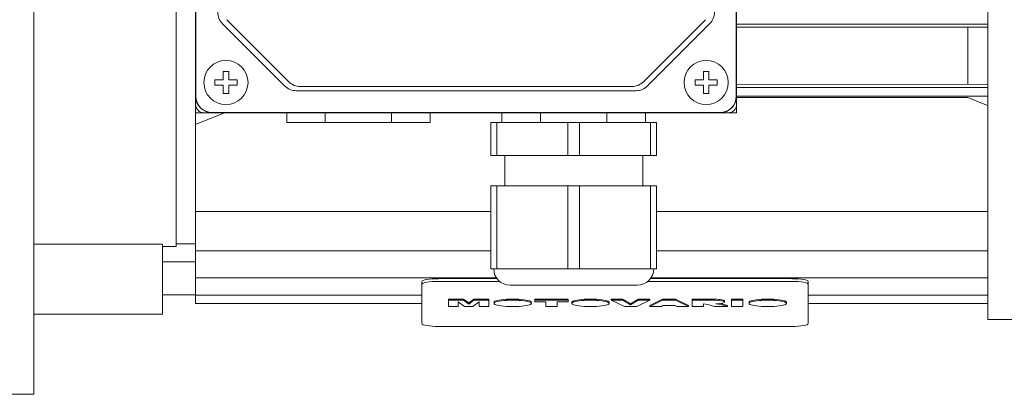
# Model space of a CAD drawing. Extents: x 105 to 2804, y -334 to 1613.
# Drawn here: x 1271 to 1449, y 1009 to 1077 of the extents above; entities that cross this region are included whole.
import ezdxf

# ---------------------------------------------------------------- set-up
doc = ezdxf.new("R2010")
doc.units = 0
doc.header["$MEASUREMENT"] = 0
doc.layers.add('AM_0', color=7, linetype='Continuous', lineweight=30)

msp = doc.modelspace()

# ---------------------------------------------------------------- linework, layer by layer
at = {"layer": 'AM_0', "lineweight": 13}
for p, q in [((1273.38, 1008.98), (1273.38, 1208.98)), ((1446.18, 1195.43), (1446.18, 1022.53)), ((1302.68, 1156.48), (1302.68, 1061.48)), ((1400.68, 1061.48), (1400.68, 1156.48)), ((1302.73, 1154.98), (1302.73, 1062.98)), ((1400.63, 1062.98), (1400.63, 1154.98)), ((1299.18, 1035.73), (1299.18, 1105.98)), ((1307.56, 1076.1), (1318.8, 1064.86)), ((1308.31, 1076.85), (1319.55, 1065.61)), ((1383.81, 1065.61), (1395.05, 1076.85)), ((1384.56, 1064.86), (1395.8, 1076.1)), ((1400.68, 1076.06), (1446.18, 1076.06)), ((1446.18, 1075.52), (1400.68, 1075.48)), ((1442.55, 1065.16), (1442.55, 1075.48)), ((1307.68, 1065.98), (1307.68, 1067.48)), ((1307.68, 1067.48), (1308.68, 1067.48)), ((1308.68, 1067.48), (1308.68, 1065.98)), ((1394.68, 1065.98), (1394.68, 1067.48)), ((1394.68, 1067.48), (1395.68, 1067.48)), ((1395.68, 1067.48), (1395.68, 1065.98)), ((1306.18, 1064.98), (1306.18, 1065.98)), ((1306.18, 1065.98), (1307.68, 1065.98)), ((1307.68, 1064.98), (1306.18, 1064.98)), ((1307.68, 1063.48), (1307.68, 1064.98)), ((1308.68, 1065.98), (1310.18, 1065.98)), ((1310.18, 1064.98), (1308.68, 1064.98)), ((1308.68, 1064.98), (1308.68, 1063.48)), ((1310.18, 1065.98), (1310.18, 1064.98)), ((1393.18, 1064.98), (1393.18, 1065.98)), ((1393.18, 1065.98), (1394.68, 1065.98)), ((1394.68, 1064.98), (1393.18, 1064.98)), ((1394.68, 1063.48), (1394.68, 1064.98)), ((1395.68, 1065.98), (1397.18, 1065.98)), ((1395.68, 1064.98), (1395.68, 1063.48)), ((1397.18, 1064.98), (1395.68, 1064.98)), ((1397.18, 1065.98), (1397.18, 1064.98)), ((1400.68, 1065.16), (1446.18, 1065.11)), ((1308.68, 1063.48), (1307.68, 1063.48)), ((1320.92, 1063.98), (1382.44, 1063.98)), ((1321.67, 1064.73), (1381.69, 1064.73)), ((1395.68, 1063.48), (1394.68, 1063.48)), ((1400.68, 1064.58), (1446.18, 1064.58)), ((1302.68, 1025.44), (1302.68, 1061.48)), ((1400.68, 1062.98), (1446.18, 1062.98)), ((1400.68, 1062.78), (1442.55, 1062.78)), ((1400.68, 1059.98), (1400.68, 1061.48)), ((1442.55, 1062.78), (1446.17, 1061.28)), ((1304.18, 1059.98), (1302.68, 1059.98)), ((1302.68, 1057.85), (1307.94, 1059.95)), ((1304.18, 1059.98), (1399.18, 1059.98)), ((1305.68, 1060.03), (1397.68, 1060.03)), ((1319.18, 1059.98), (1319.18, 1058.23)), ((1326.18, 1059.98), (1326.18, 1058.23)), ((1338.18, 1059.98), (1338.18, 1058.23)), ((1345.18, 1058.23), (1345.18, 1059.98)), ((1358.18, 1059.98), (1358.18, 1058.23)), ((1365.18, 1059.98), (1365.18, 1058.23)), ((1377.18, 1059.98), (1377.18, 1058.23)), ((1384.18, 1058.23), (1384.18, 1059.98)), ((1400.68, 1059.98), (1399.18, 1059.98)), ((1319.18, 1058.23), (1345.18, 1058.23)), ((1365.18, 1058.23), (1356.18, 1058.23)), ((1356.18, 1052.23), (1356.18, 1058.23)), ((1357.25, 1058.23), (1357.25, 1052.23)), ((1365.18, 1058.23), (1365.43, 1058.23)), ((1376.93, 1058.23), (1365.43, 1058.23)), ((1370.11, 1052.23), (1370.11, 1058.23)), ((1372.25, 1058.23), (1372.25, 1052.23)), ((1376.93, 1058.23), (1377.18, 1058.23)), ((1386.18, 1058.23), (1377.18, 1058.23)), ((1385.11, 1052.23), (1385.11, 1058.23)), ((1386.18, 1058.23), (1386.18, 1052.23)), ((1356.18, 1052.23), (1386.18, 1052.23)), ((1358.68, 1052.23), (1358.68, 1046.73)), ((1383.68, 1046.73), (1383.68, 1052.23)), ((1356.18, 1046.73), (1386.18, 1046.73)), ((1356.18, 1046.73), (1356.18, 1031.73)), ((1357.25, 1031.73), (1357.25, 1046.73)), ((1370.11, 1046.73), (1370.11, 1031.73)), ((1372.25, 1031.73), (1372.25, 1046.73)), ((1385.11, 1046.73), (1385.11, 1031.73)), ((1386.18, 1031.73), (1386.18, 1046.73)), ((1302.68, 1042.13), (1356.18, 1042.13)), ((1386.18, 1042.13), (1446.18, 1042.13)), ((1273.38, 1036.21), (1296.68, 1036.21)), ((1296.68, 1023.48), (1296.68, 1036.21)), ((1296.68, 1035.73), (1299.18, 1035.73)), ((1299.18, 1036.23), (1302.68, 1036.23)), ((1302.68, 1035), (1356.18, 1035)), ((1386.18, 1035), (1446.18, 1035)), ((1302.68, 1032.98), (1296.68, 1032.98)), ((1356.18, 1031.73), (1386.18, 1031.73)), ((1302.68, 1030.07), (1357.18, 1030.07)), ((1343.68, 1021.8), (1343.68, 1029.41)), ((1346.68, 1029.94), (1357.28, 1029.94)), ((1346.68, 1029.44), (1357.74, 1029.44)), ((1348.58, 1030.07), (1348.58, 1029.94)), ((1353.78, 1029.94), (1353.78, 1030.07)), ((1384.62, 1029.44), (1410.68, 1029.44)), ((1385.08, 1029.94), (1410.68, 1029.94)), ((1385.18, 1030.07), (1446.18, 1030.07)), ((1403.58, 1030.07), (1403.58, 1029.94)), ((1408.78, 1029.94), (1408.78, 1030.07)), ((1413.68, 1021.8), (1413.68, 1029.41)), ((1382.68, 1028.73), (1359.68, 1028.73)), ((1296.68, 1026.98), (1302.68, 1026.98)), ((1302.68, 1026.96), (1343.68, 1026.96)), ((1348.52, 1026.2), (1348.52, 1024.9)), ((1348.52, 1026.2), (1351.24, 1026.2)), ((1348.52, 1026.01), (1351.24, 1026.01)), ((1350.25, 1025.75), (1350.25, 1024.9)), ((1350.25, 1025.75), (1350.25, 1024.9)), ((1351.37, 1024.9), (1350.25, 1025.75)), ((1351.24, 1026.2), (1351.24, 1026.01)), ((1351.24, 1026.2), (1352.15, 1025.53)), ((1351.24, 1026.01), (1352.15, 1025.34)), ((1352.15, 1025.53), (1353.07, 1026.2)), ((1352.15, 1025.34), (1353.07, 1026.01)), ((1354.05, 1025.75), (1352.93, 1024.9)), ((1353.07, 1026.2), (1353.07, 1026.01)), ((1353.07, 1026.2), (1355.79, 1026.2)), ((1353.07, 1026.01), (1355.79, 1026.01)), ((1354.05, 1024.9), (1354.05, 1025.75)), ((1355.79, 1026.2), (1355.79, 1024.9)), ((1359, 1026.2), (1359, 1026.01)), ((1359, 1026.2), (1361.24, 1026.2)), ((1359, 1026.01), (1361.24, 1026.01)), ((1361.24, 1026.2), (1361.24, 1026.01)), ((1364.14, 1026.2), (1364.14, 1025.75)), ((1364.14, 1026.2), (1370.17, 1026.2)), ((1364.14, 1026.01), (1370.17, 1026.01)), ((1366.12, 1025.75), (1364.14, 1025.75)), ((1366.12, 1024.9), (1366.12, 1025.75)), ((1370.17, 1025.75), (1368.19, 1025.75)), ((1368.19, 1025.75), (1368.19, 1024.9)), ((1370.17, 1026.2), (1370.17, 1025.75)), ((1373.09, 1026.2), (1373.09, 1026.01)), ((1373.09, 1026.2), (1375.33, 1026.2)), ((1373.09, 1026.01), (1375.33, 1026.01)), ((1375.33, 1026.2), (1375.33, 1026.01)), ((1377.94, 1026.2), (1377.94, 1026.01)), ((1377.94, 1026.2), (1380.09, 1026.2)), ((1380.36, 1024.9), (1377.94, 1026.01)), ((1377.94, 1026.01), (1380.09, 1026.01)), ((1380.09, 1026.2), (1380.09, 1026.01)), ((1380.09, 1026.2), (1381.49, 1025.41)), ((1380.09, 1026.01), (1381.49, 1025.21)), ((1381.49, 1025.41), (1382.87, 1026.2)), ((1381.49, 1025.21), (1382.87, 1026.01)), ((1384.96, 1026.01), (1382.59, 1024.9)), ((1382.87, 1026.2), (1382.87, 1026.01)), ((1382.87, 1026.2), (1384.96, 1026.2)), ((1382.87, 1026.01), (1384.96, 1026.01)), ((1384.96, 1026.2), (1384.96, 1026.01)), ((1384.96, 1025.1), (1387.29, 1026.2)), ((1384.96, 1024.9), (1387.29, 1026.01)), ((1387.29, 1026.2), (1387.29, 1026.01)), ((1387.29, 1026.2), (1389.62, 1026.2)), ((1387.29, 1026.01), (1389.62, 1026.01)), ((1389.62, 1026.2), (1389.62, 1026.01)), ((1389.62, 1026.2), (1391.99, 1025.1)), ((1389.62, 1026.01), (1391.99, 1024.9)), ((1392.65, 1026.2), (1392.65, 1024.9)), ((1392.65, 1026.2), (1396.72, 1026.2)), ((1392.65, 1026.01), (1396.72, 1026.01)), ((1398.52, 1025.7), (1398.52, 1025.89)), ((1399.76, 1026.2), (1399.76, 1024.9)), ((1399.76, 1026.2), (1401.82, 1026.2)), ((1399.76, 1026.01), (1401.82, 1026.01)), ((1401.82, 1026.2), (1401.82, 1024.9)), ((1405.22, 1026.2), (1405.22, 1026.01)), ((1405.22, 1026.2), (1407.45, 1026.2)), ((1405.22, 1026.01), (1407.45, 1026.01)), ((1407.45, 1026.2), (1407.45, 1026.01)), ((1413.68, 1026.96), (1446.18, 1026.96)), ((1302.68, 1025.44), (1343.68, 1025.44)), ((1350.25, 1024.9), (1348.52, 1024.9)), ((1352.93, 1024.9), (1351.37, 1024.9)), ((1352.15, 1025.53), (1352.15, 1025.34)), ((1355.79, 1024.9), (1354.05, 1024.9)), ((1356.74, 1025.65), (1356.74, 1025.45)), ((1361.27, 1024.9), (1358.97, 1024.9)), ((1363.49, 1025.45), (1363.49, 1025.65)), ((1368.19, 1024.9), (1366.12, 1024.9)), ((1370.83, 1025.65), (1370.83, 1025.45)), ((1375.36, 1024.9), (1373.06, 1024.9)), ((1377.59, 1025.45), (1377.59, 1025.65)), ((1382.59, 1024.9), (1380.36, 1024.9)), ((1381.49, 1025.41), (1381.49, 1025.21)), ((1384.96, 1025.1), (1384.96, 1024.9)), ((1387.06, 1024.9), (1384.96, 1024.9)), ((1387.38, 1025.09), (1387.06, 1024.9)), ((1389.51, 1025.09), (1387.38, 1025.09)), ((1389.84, 1024.9), (1389.51, 1025.09)), ((1391.99, 1024.9), (1389.84, 1024.9)), ((1391.99, 1025.1), (1391.99, 1024.9)), ((1394.71, 1024.9), (1392.65, 1024.9)), ((1394.71, 1025.35), (1394.71, 1024.9)), ((1395.5, 1025.28), (1394.71, 1025.35)), ((1396.69, 1024.9), (1395.5, 1025.28)), ((1399.01, 1024.9), (1396.69, 1024.9)), ((1396.94, 1025.39), (1397.87, 1025.26)), ((1397.87, 1025.46), (1397.87, 1025.26)), ((1397.87, 1025.46), (1399.01, 1025.1)), ((1397.87, 1025.46), (1397.87, 1025.46)), ((1397.87, 1025.26), (1399.01, 1024.9)), ((1399.01, 1025.1), (1399.01, 1024.9)), ((1401.82, 1024.9), (1399.76, 1024.9)), ((1402.96, 1025.65), (1402.96, 1025.45)), ((1407.49, 1024.9), (1405.18, 1024.9)), ((1409.71, 1025.45), (1409.71, 1025.65)), ((1413.68, 1025.44), (1446.18, 1025.44)), ((1273.38, 1023.48), (1296.68, 1023.48)), ((1446.18, 1022.53), (1554.05, 1022.53)), ((1410.68, 1021.28), (1346.68, 1021.28)), ((1262.18, 1008.98), (1273.38, 1008.98))]:
    msp.add_line(p, q, dxfattribs=at)
for centre in [(1308.18, 1065.48), (1395.18, 1065.48)]:
    msp.add_circle(centre, 4, dxfattribs=at)
for centre, radius, start, end in [((1309.68, 1078.22), 3, 180, 225), ((1393.68, 1078.22), 3, 315, 0), ((1321.67, 1067.73), 3, 225, 270), ((1381.69, 1067.73), 3, 270, 315), ((1320.92, 1066.98), 3, 225, 270), ((1382.44, 1066.98), 3, 270, 315), ((1305.68, 1062.98), 3, 180, 270), ((1304.18, 1061.48), 1.5, 180, 270), ((1305.68, 1062.98), 2.95, 180, 270), ((1397.68, 1062.98), 3, 270, 0), ((1397.68, 1062.98), 2.95, 270, 0), ((1399.18, 1061.48), 1.5, 270, 0), ((1359.68, 1031.73), 3, 180, 270), ((1382.68, 1031.73), 3, 270, 0)]:
    msp.add_arc(centre, radius, start, end, dxfattribs=at)
for centre, major_axis, start_param, end_param in [((1346.68, 1029.41), (3, 0), 1.570796, 3.141593), ((1346.68, 1028.92), (3, 0), 1.570796, 3.141593), ((1410.68, 1029.41), (3, 0), 0, 1.570796), ((1410.68, 1028.92), (3, 0), 0, 1.570796), ((1360.12, 1025.45), (3.38, 0), 1.908318, 4.364559), ((1360.12, 1025.65), (3.38, 0), 1.908318, 3.141593), ((1360.12, 1025.65), (3.38, 0), 6.283185, 7.51646), ((1360.12, 1025.45), (3.38, 0), 5.060219, 7.51646), ((1374.21, 1025.45), (3.38, 0), 1.908318, 4.364559), ((1374.21, 1025.65), (3.38, 0), 1.908318, 3.141593), ((1374.21, 1025.65), (3.38, 0), 6.283185, 7.51646), ((1374.21, 1025.45), (3.38, 0), 5.060219, 7.51646), ((1396.73, 1025.89), (1.79, 0), 0, 1.572683), ((1396.73, 1025.7), (1.79, 0), 4.83014, 7.855868), ((1406.33, 1025.65), (3.38, 0), 1.908318, 3.141593), ((1406.33, 1025.45), (3.38, 0), 1.908318, 3.141593), ((1406.33, 1025.65), (3.38, 0), 6.283185, 7.51646), ((1406.33, 1025.45), (3.38, 0), 5.060219, 7.51646), ((1406.33, 1025.45), (3.38, 0), 3.141593, 4.364559), ((1346.68, 1021.8), (3, 0), 3.141593, 4.712389), ((1410.68, 1021.8), (3, 0), 4.712389, 6.283185)]:
    msp.add_ellipse(centre, major_axis=major_axis, ratio=0.173648, start_param=start_param, end_param=end_param, dxfattribs=at)

doc.saveas('drawing.dxf')
